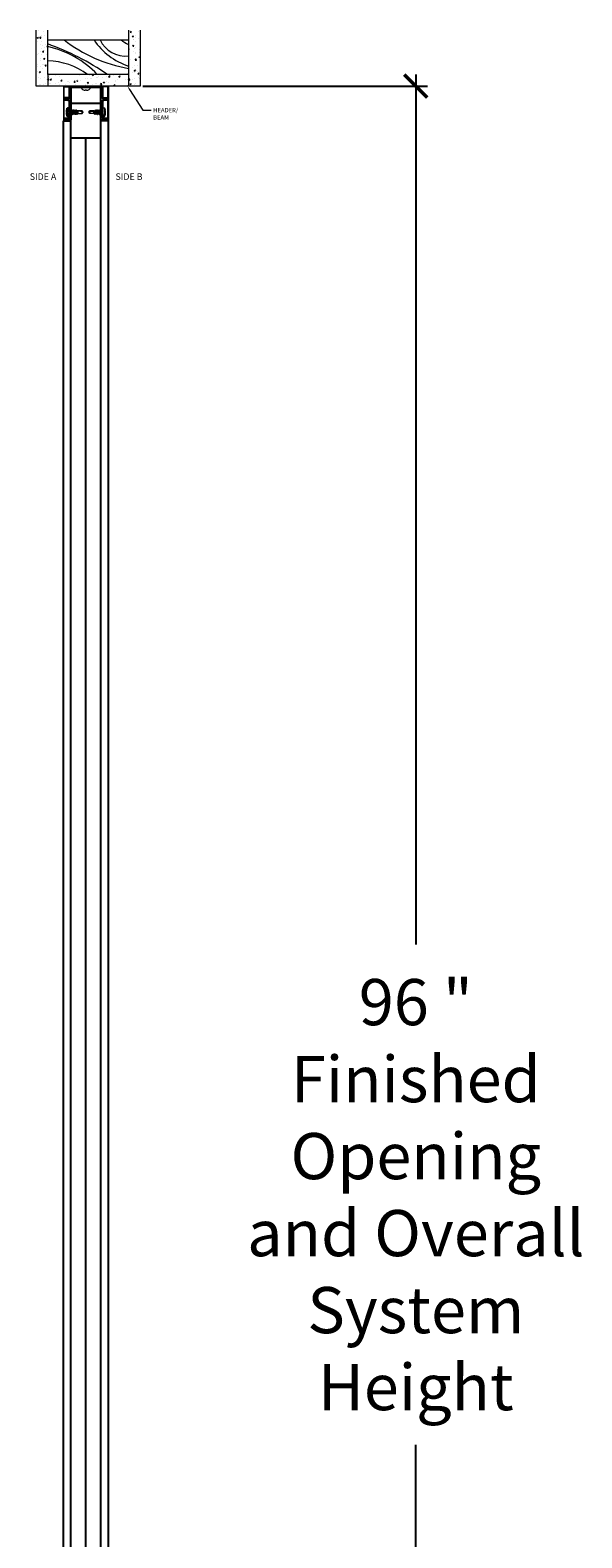
# Model space of a CAD drawing. Units: inches. Extents: x 3 to 334, y -4 to 239.
# Drawn here: x 183 to 207, y 64 to 129 of the extents above; entities that cross this region are included whole.
import ezdxf
from ezdxf import colors
from ezdxf.entities.mleader import LeaderData, LeaderLine
from ezdxf.math import Vec2, Vec3

# ---------------------------------------------------------------- set-up
doc = ezdxf.new("R2010")
doc.units = ezdxf.units.IN
doc.header["$LTSCALE"] = 0.5
doc.header["$MEASUREMENT"] = 0
doc.linetypes.add('DASHED2', pattern=[0.375, 0.25, -0.125])
doc.linetypes.add('SLD-Solid', pattern=[0])
for name, color, linetype, lineweight in [('Dimmensions', 84, 'Continuous', 20), ('Hardware', 7, 'Continuous', 20), ('Opening(s)', 1, 'Continuous', 18)]:
    doc.layers.add(name, color=color, linetype=linetype, lineweight=lineweight)
doc.styles.add('ARIAL', font='arial.ttf')
doc.styles.add('TSDC', font='GOTHIC.TTF')
doc.dimstyles.new('TSDC', dxfattribs={"dimtxt": 2, "dimasz": 1, "dimexe": 0.5, "dimexo": 0.125, "dimgap": 1, "dimtad": 0, "dimtih": 1, "dimtoh": 1, "dimdec": 4, "dimzin": 0, "dimdsep": 46, "dimlunit": 5, "dimtxsty": 'TSDC', "dimblk": 'ARCHTICK', "dimcen": 0.09, "dimdle": 0.5, "dimadec": 0, "dimazin": 0, "dimtfac": 1, "dimtdec": 4, "dimtofl": 0, "dimtmove": 0, "dimatfit": 3, "dimfxl": 1, "dimtolj": 1, "dimtzin": 0, "dimarcsym": 0})

# ---------------------------------------------------------------- blocks, each defined once
blk = doc.blocks.new('_ArchTick')
at = {"color": 0, "linetype": 'ByBlock', "const_width": 0.15}
blk.add_lwpolyline([(-0.5, -0.5), (0.5, 0.5)], dxfattribs=at)
blk = doc.blocks.new('*D4')
at = {"layer": 'Defpoints', "color": 0, "transparency": 16777216}
for p in [(188.215, 126.882), (187.621, 30.882), (200.149, 30.882)]:
    blk.add_point(p, dxfattribs=at)
at = {"layer": 'Dimmensions', "color": 0, "lineweight": -2, "transparency": 16777216}
for p, q in [((200.149, 127.382), (200.149, 89.713)), ((188.34, 126.882), (200.649, 126.882)), ((200.149, 30.382), (200.149, 68.051)), ((187.746, 30.882), (200.649, 30.882))]:
    blk.add_line(p, q, dxfattribs=at)
for p, rotation in [((200.149, 126.882), 90), ((200.149, 30.882), 270)]:
    blk.add_blockref('_ArchTick', p, dxfattribs=dict(at, rotation=rotation))
at = {"layer": 'Dimmensions', "color": 0, "transparency": 16777216, "insert": (200.149, 78.882), "char_height": 2, "attachment_point": 5, "style": 'TSDC'}
blk.add_mtext('\\A1;96 "\\PFinished\\POpening\\Pand Overall\\PSystem\\PHeight', dxfattribs=at)
blk = doc.blocks.new('FP U Base Support')
at = {"color": 3}
blk.add_lwpolyline([(0.753, -0.539), (0.756, -0.543), (0.758, -0.546), (0.762, -0.547), (0.767, -0.549), (0.771, -0.55), (0.775, -0.55), (0.779, -0.549), (0.782, -0.547), (0.786, -0.546), (0.789, -0.543), (0.792, -0.539), (0.793, -0.536), (0.794, -0.532), (0.794, -0.528), (0.84, -0.528), (0.91, -0.55), (0.91, -0.59), (0.91, -0.594), (0.908, -0.599), (0.907, -0.601), (0.904, -0.606), (0.901, -0.608), (0.897, -0.61), (0.894, -0.611), (0.89, -0.612), (0.886, -0.612), (0.882, -0.612), (0.878, -0.611), (0.875, -0.608), (0.871, -0.606), (0.869, -0.603), (0.764, -0.603), (0.764, -0.618), (0.713, -0.618), (0.713, -1.121), (0.701, -1.132), (0.713, -1.143), (0.713, -1.379), (0.764, -1.379), (0.764, -1.393), (0.869, -1.393), (0.871, -1.39), (0.875, -1.388), (0.878, -1.386), (0.882, -1.385), (0.886, -1.383), (0.89, -1.383), (0.894, -1.385), (0.897, -1.386), (0.901, -1.389), (0.904, -1.392), (0.907, -1.394), (0.908, -1.399), (0.91, -1.401), (0.91, -1.406), (0.91, -1.446), (0.84, -1.468), (0.794, -1.468), (0.794, -1.465), (0.793, -1.461), (0.792, -1.457), (0.79, -1.454), (0.788, -1.451), (0.783, -1.449), (0.781, -1.447), (0.776, -1.446), (0.772, -1.446), (0.768, -1.446), (0.765, -1.447), (0.761, -1.449), (0.758, -1.451), (0.756, -1.454), (0.753, -1.457), (0.751, -1.461), (0.75, -1.465), (0.75, -1.468), (0.65, -1.468), (0.65, -0.063), (0.011, -0.063), (0, -0.051), (-0.011, -0.063), (-0.65, -0.063), (-0.65, -1.468), (-0.75, -1.468), (-0.75, -1.465), (-0.751, -1.461), (-0.753, -1.457), (-0.756, -1.454), (-0.758, -1.451), (-0.761, -1.449), (-0.765, -1.447), (-0.768, -1.446), (-0.772, -1.446), (-0.776, -1.446), (-0.781, -1.447), (-0.783, -1.449), (-0.788, -1.451), (-0.79, -1.454), (-0.792, -1.457), (-0.793, -1.461), (-0.794, -1.465), (-0.794, -1.468), (-0.84, -1.468), (-0.91, -1.446), (-0.91, -1.406), (-0.91, -1.401), (-0.908, -1.399), (-0.907, -1.394), (-0.904, -1.392), (-0.901, -1.389), (-0.897, -1.386), (-0.894, -1.385), (-0.89, -1.383), (-0.886, -1.383), (-0.882, -1.385), (-0.878, -1.386), (-0.875, -1.388), (-0.871, -1.39), (-0.869, -1.393), (-0.764, -1.393), (-0.764, -1.379), (-0.713, -1.379), (-0.713, -1.143), (-0.701, -1.132), (-0.713, -1.121), (-0.713, -0.618), (-0.764, -0.618), (-0.764, -0.603), (-0.869, -0.603), (-0.871, -0.606), (-0.875, -0.608), (-0.878, -0.611), (-0.882, -0.612), (-0.886, -0.612), (-0.89, -0.612), (-0.894, -0.611), (-0.897, -0.61), (-0.901, -0.608), (-0.904, -0.606), (-0.907, -0.601), (-0.908, -0.599), (-0.91, -0.594), (-0.91, -0.59), (-0.91, -0.55), (-0.84, -0.528), (-0.794, -0.528), (-0.794, -0.532), (-0.793, -0.536), (-0.792, -0.539), (-0.789, -0.543), (-0.786, -0.546), (-0.782, -0.547), (-0.779, -0.549), (-0.775, -0.55), (-0.771, -0.55), (-0.767, -0.549), (-0.762, -0.547), (-0.758, -0.546), (-0.756, -0.543), (-0.753, -0.539), (-0.751, -0.536), (-0.75, -0.532), (-0.75, -0.528), (-0.713, -0.528), (-0.713, 0), (0.713, 0), (0.713, -0.528), (0.75, -0.528), (0.75, -0.532), (0.751, -0.536)], close=True, dxfattribs=at)
blk = doc.blocks.new('Trim (Rectangular)')
at = {"lineweight": 9}
for p, q in [((-0.324, 0.747), (-0.324, 0.733)), ((-0.015, 0.757), (-0.314, 0.757)), ((-0.314, 0.723), (-0.211, 0.723)), ((0, -0.742), (0, 0.742)), ((-0.033, -0.28), (-0.033, -0.706)), ((-0.261, -0.731), (-0.261, -0.747)), ((-0.048, -0.721), (-0.251, -0.721)), ((-0.251, -0.757), (-0.015, -0.757))]:
    blk.add_line(p, q, dxfattribs=at)
for points in [[(-0.211, 0.723), (-0.211, 0.717)], [(-0.211, 0.717), (-0.211, 0.716), (-0.21, 0.715), (-0.21, 0.713), (-0.208, 0.713), (-0.207, 0.712), (-0.206, 0.712), (-0.204, 0.712), (-0.203, 0.713)], [(-0.033, 0.721), (-0.054, 0.729), (-0.075, 0.733), (-0.097, 0.736), (-0.119, 0.736), (-0.142, 0.733), (-0.163, 0.728), (-0.183, 0.721), (-0.203, 0.713)], [(-0.203, -0.222), (-0.204, -0.22), (-0.206, -0.22), (-0.207, -0.22), (-0.208, -0.222), (-0.21, -0.222), (-0.21, -0.223), (-0.211, -0.224), (-0.211, -0.226)], [(-0.211, -0.226), (-0.211, -0.231)], [(-0.203, -0.222), (-0.183, -0.231), (-0.163, -0.237), (-0.142, -0.243), (-0.119, -0.246), (-0.097, -0.246), (-0.075, -0.243), (-0.054, -0.237), (-0.033, -0.231)]]:
    blk.add_lwpolyline(points, dxfattribs=at)
for points in [[(-0.033, 0.721), (-0.033, -0.231, -0.414214)], [(-0.211, -0.231), (-0.251, -0.231, 0.414214), (-0.261, -0.241), (-0.261, -0.256, 0.414214), (-0.251, -0.265), (-0.048, -0.265)]]:
    blk.add_lwpolyline(points, format="xyb", dxfattribs=at)
for centre, radius, start, end in [((-0.314, 0.747), 0.01, 90, 180), ((-0.314, 0.733), 0.01, 180, 270), ((-0.015, 0.742), 0.015, 0, 90), ((-0.048, -0.28), 0.015, 0, 90), ((-0.251, -0.731), 0.01, 90, 180), ((-0.251, -0.747), 0.01, 180, 270), ((-0.048, -0.706), 0.015, 270, 360), ((-0.015, -0.742), 0.015, 270, 0)]:
    blk.add_arc(centre, radius, start, end, dxfattribs=at)
blk = doc.blocks.new('A$C03943E2D')
at = {"color": 8, "linetype": 'DASHED2', "ltscale": 0.02}
for p, q in [((0.028, 0.11), (0.017, 0.11)), ((0.026, 0.243), (0.019, 0.243)), ((0.044, 0.212), (0.055, 0.212)), ((0.046, 0.079), (0.053, 0.079)), ((0.084, 0.11), (0.073, 0.11)), ((0.081, 0.243), (0.074, 0.243)), ((0.099, 0.212), (0.111, 0.212)), ((0.102, 0.079), (0.109, 0.079)), ((0.109, 0.21), (0.112, 0.215)), ((0.112, 0.084), (0.11, 0.08))]:
    blk.add_line(p, q, dxfattribs=at)
at = {"color": 7, "linetype": 'SLD-Solid', "lineweight": 15}
for p, q in [((0.113, 0.314), (0.112, 0.008)), ((0.121, 0.322), (0.185, 0.319)), ((0.121, 0.322), (0.121, 0)), ((0.184, 0.003), (0.121, 0)), ((0.185, 0.161), (0.184, 0.003)), ((0.185, 0.319), (0.185, 0.161)), ((0.202, 0.016), (0.202, 0.305)), ((0.221, 0.234), (0.221, 0.233)), ((0.225, 0.174), (0.221, 0.173)), ((0.221, 0.173), (0.221, 0.149)), ((0.221, 0.149), (0.225, 0.148)), ((0.221, 0.089), (0.221, 0.087))]:
    blk.add_line(p, q, dxfattribs=at)
for centre, radius, start, end in [((0.12, 0.008), 0.008, 179.9255, 272.9255), ((0.121, 0.314), 0.008, 86.9255, 179.9255), ((0.183, 0.023), 0.02, 272.9255, 340.1426), ((0.184, 0.299), 0.02, 19.7084, 86.9255), ((-0.199, 0.161), 0.427, 9.8272, 19.7084), ((-0.199, 0.161), 0.427, 340.1426, 350.0238), ((-0.201, 0.161), 0.428, 5.255, 9.6608), ((-0.201, 0.161), 0.428, 350.1902, 354.596), ((-0.137, 0.172), 0.364, 1.5486, 4.5488), ((0.16, 0.186), 0.0667, 349.0644, 355.997), ((0.16, 0.136), 0.0667, 3.854, 10.7866), ((-0.137, 0.151), 0.364, 355.3022, 358.3024)]:
    blk.add_arc(centre, radius, start, end, dxfattribs=at)
at = {"color": 8, "linetype": 'DASHED2', "ltscale": 0.02}
for points, knots in [([(0, 0.119), (0, 0.122), (0.001, 0.126), (0.002, 0.139), (0.004, 0.15), (0.006, 0.172), (0.007, 0.183), (0.009, 0.198), (0.01, 0.202), (0.011, 0.211), (0.011, 0.215), (0.013, 0.227), (0.014, 0.233), (0.017, 0.241), (0.018, 0.243), (0.019, 0.243)], [0.3256423, 0.3256423, 0.3256423, 0.3256423, 0.375, 0.375, 0.5, 0.5, 0.625, 0.625, 0.6875, 0.6875, 0.75, 0.75, 0.875, 0.875, 1, 1, 1, 1]), ([(0, 0.082), (0, 0.083), (0.001, 0.084), (0.002, 0.089), (0.004, 0.096), (0.005, 0.107), (0.006, 0.111), (0.007, 0.12), (0.008, 0.125), (0.009, 0.139), (0.011, 0.15), (0.013, 0.172), (0.014, 0.183), (0.016, 0.198), (0.016, 0.202), (0.018, 0.211), (0.018, 0.215), (0.02, 0.227), (0.021, 0.233), (0.024, 0.241), (0.025, 0.243), (0.026, 0.243)], [0.0843346, 0.0843346, 0.0843346, 0.0843346, 0.125, 0.125, 0.25, 0.25, 0.3125, 0.3125, 0.375, 0.375, 0.5, 0.5, 0.625, 0.625, 0.6875, 0.6875, 0.75, 0.75, 0.875, 0.875, 1, 1, 1, 1]), ([(0, 0.213), (0.003, 0.217), (0.008, 0.227), (0.014, 0.236), (0.017, 0.242)], [0.0954706, 0.0954706, 0.0954706, 0.0954706, 0.4975948, 1, 1, 1, 1]), ([(0.018, 0.113), (0.015, 0.107), (0.009, 0.097), (0.003, 0.087), (0, 0.082)], [0, 0, 0, 0, 0.4975955, 0.9629318, 0.9629318, 0.9629318, 0.9629318]), ([(0.018, 0.113), (0.019, 0.113), (0.02, 0.115), (0.021, 0.119), (0.023, 0.125), (0.025, 0.133), (0.026, 0.142), (0.028, 0.151), (0.03, 0.161), (0.032, 0.171), (0.033, 0.181), (0.035, 0.189), (0.037, 0.197), (0.039, 0.203), (0.04, 0.208), (0.042, 0.211), (0.043, 0.212), (0.044, 0.212)], [0, 0, 0, 0, 0.032359, 0.103032, 0.173206, 0.241456, 0.308129, 0.377167, 0.447673, 0.518179, 0.587218, 0.65389, 0.722141, 0.792315, 0.862988, 0.932671, 1, 1, 1, 1]), ([(0.026, 0.243), (0.026, 0.243), (0.027, 0.243), (0.027, 0.242), (0.027, 0.242)], [0, 0, 0, 0, 0.843159, 1, 1, 1, 1]), ([(0.027, 0.242), (0.031, 0.236), (0.037, 0.226), (0.043, 0.216), (0.045, 0.212)], [0, 0, 0, 0, 0.602493, 1, 1, 1, 1]), ([(0.045, 0.08), (0.042, 0.086), (0.036, 0.096), (0.03, 0.106), (0.027, 0.11)], [0, 0, 0, 0, 0.540229, 1, 1, 1, 1]), ([(0.054, 0.209), (0.053, 0.209), (0.053, 0.208), (0.051, 0.203), (0.049, 0.197), (0.048, 0.189), (0.046, 0.181), (0.044, 0.171), (0.042, 0.161), (0.04, 0.151), (0.039, 0.142), (0.037, 0.133), (0.035, 0.125), (0.034, 0.119), (0.032, 0.114), (0.03, 0.111), (0.029, 0.111), (0.028, 0.11)], [0, 0, 0, 0, 0.033497, 0.104087, 0.174178, 0.242349, 0.308942, 0.3779, 0.448323, 0.518746, 0.587703, 0.654297, 0.722467, 0.792559, 0.863149, 0.93275, 1, 1, 1, 1]), ([(0.045, 0.081), (0.045, 0.08), (0.046, 0.079), (0.046, 0.079), (0.046, 0.079)], [0, 0, 0, 0, 0.165862, 1, 1, 1, 1]), ([(0.046, 0.079), (0.047, 0.079), (0.049, 0.081), (0.051, 0.089), (0.052, 0.096), (0.054, 0.107), (0.055, 0.111), (0.056, 0.12), (0.056, 0.125), (0.058, 0.139), (0.059, 0.15), (0.062, 0.172), (0.063, 0.183), (0.065, 0.198), (0.065, 0.202), (0.066, 0.211), (0.067, 0.215), (0.069, 0.226), (0.07, 0.233), (0.072, 0.241), (0.073, 0.243), (0.074, 0.243)], [0, 0, 0, 0, 0.125, 0.125, 0.25, 0.25, 0.3125, 0.3125, 0.375, 0.375, 0.5, 0.5, 0.625, 0.625, 0.6875, 0.6875, 0.75, 0.75, 0.875, 0.875, 1, 1, 1, 1]), ([(0.053, 0.079), (0.054, 0.079), (0.056, 0.081), (0.058, 0.089), (0.059, 0.096), (0.061, 0.107), (0.062, 0.111), (0.063, 0.12), (0.063, 0.125), (0.065, 0.139), (0.066, 0.15), (0.069, 0.172), (0.07, 0.183), (0.072, 0.198), (0.072, 0.202), (0.073, 0.211), (0.074, 0.215), (0.075, 0.226), (0.077, 0.233), (0.079, 0.241), (0.08, 0.243), (0.081, 0.243)], [0, 0, 0, 0, 0.125, 0.125, 0.25, 0.25, 0.3125, 0.3125, 0.375, 0.375, 0.5, 0.5, 0.625, 0.625, 0.6875, 0.6875, 0.75, 0.75, 0.875, 0.875, 1, 1, 1, 1]), ([(0.054, 0.21), (0.057, 0.214), (0.063, 0.225), (0.069, 0.236), (0.073, 0.242)], [0, 0, 0, 0, 0.438643, 1, 1, 1, 1]), ([(0.074, 0.113), (0.071, 0.107), (0.064, 0.097), (0.058, 0.086), (0.055, 0.08)], [0, 0, 0, 0, 0.4976909, 1, 1, 1, 1]), ([(0.074, 0.113), (0.074, 0.113), (0.075, 0.115), (0.077, 0.119), (0.079, 0.125), (0.08, 0.133), (0.082, 0.141), (0.084, 0.151), (0.085, 0.161), (0.087, 0.171), (0.089, 0.181), (0.091, 0.189), (0.092, 0.197), (0.094, 0.203), (0.096, 0.208), (0.098, 0.211), (0.099, 0.211), (0.099, 0.212)], [0, 0, 0, 0, 0.032384, 0.103056, 0.173228, 0.241477, 0.308147, 0.377184, 0.447688, 0.518192, 0.587229, 0.653899, 0.722148, 0.79232, 0.862992, 0.932673, 1, 1, 1, 1]), ([(0.081, 0.243), (0.082, 0.243), (0.082, 0.243), (0.083, 0.242), (0.083, 0.242)], [0, 0, 0, 0, 0.853524, 1, 1, 1, 1]), ([(0.083, 0.242), (0.086, 0.236), (0.092, 0.226), (0.098, 0.216), (0.101, 0.212)], [0, 0, 0, 0, 0.5385045, 1, 1, 1, 1]), ([(0.1, 0.08), (0.099, 0.083), (0.097, 0.087), (0.093, 0.093), (0.089, 0.099), (0.086, 0.105), (0.084, 0.109), (0.083, 0.11)], [0, 0, 0, 0, 0.223843, 0.426147, 0.609882, 0.856169, 1, 1, 1, 1]), ([(0.109, 0.209), (0.109, 0.209), (0.108, 0.208), (0.107, 0.203), (0.105, 0.197), (0.103, 0.189), (0.102, 0.181), (0.1, 0.171), (0.098, 0.161), (0.096, 0.151), (0.094, 0.141), (0.093, 0.133), (0.091, 0.125), (0.089, 0.119), (0.087, 0.114), (0.086, 0.111), (0.084, 0.111), (0.084, 0.11)], [0, 0, 0, 0, 0.03554, 0.105981, 0.175924, 0.24395, 0.310403, 0.379215, 0.449489, 0.519763, 0.588575, 0.655028, 0.723054, 0.792998, 0.863438, 0.932892, 1, 1, 1, 1]), ([(0.1, 0.081), (0.101, 0.08), (0.101, 0.079), (0.102, 0.079), (0.102, 0.079)], [0, 0, 0, 0, 0.166451, 1, 1, 1, 1]), ([(0.102, 0.079), (0.103, 0.079), (0.104, 0.08), (0.105, 0.085), (0.106, 0.088), (0.108, 0.098), (0.109, 0.103), (0.111, 0.116), (0.112, 0.122), (0.112, 0.13)], [0, 0, 0, 0, 0.25, 0.25, 0.5, 0.5, 0.75, 0.75, 1, 1, 1, 1])]:
    blk.add_open_spline(points, degree=3, knots=knots, dxfattribs=at)
blk.add_open_spline([(0.109, 0.079), (0.11, 0.079), (0.111, 0.081), (0.112, 0.085)], degree=3, dxfattribs=at)
blk = doc.blocks.new('A$C46DD53D0')
at = {"color": 7, "linetype": 'SLD-Solid', "lineweight": 15}
for p, q in [((0, 0.162), (0.036, 0.212)), ((0.035, 0.111), (0, 0.162)), ((0.035, 0.111), (0.035, 0.177)), ((0.194, 0.111), (0.035, 0.111)), ((0.036, 0.212), (0.188, 0.212)), ((0.036, 0.21), (0.036, 0.212)), ((0.179, 0.21), (0.036, 0.21)), ((0.187, 0.139), (0.188, 0.212)), ((0.187, 0.139), (0.191, 0.139)), ((0.188, 0.212), (0.201, 0.226)), ((0.191, 0.139), (0.191, 0.148)), ((0.196, 0.104), (0.192, 0.111)), ((0.201, 0.226), (0.209, 0.212)), ((0.219, 0.08), (0.202, 0.096)), ((0.203, 0.225), (0.21, 0.212)), ((0.209, 0.212), (0.22, 0.212)), ((0.219, 0.103), (0.219, 0.079)), ((0.219, 0.079), (0.219, 0.08)), ((0.249, 0.111), (0.238, 0.111)), ((0.247, 0.243), (0.24, 0.243)), ((0.265, 0.212), (0.276, 0.212)), ((0.267, 0.079), (0.274, 0.079)), ((0.305, 0.111), (0.294, 0.111)), ((0.302, 0.243), (0.295, 0.243)), ((0.32, 0.212), (0.331, 0.212)), ((0.323, 0.079), (0.33, 0.079)), ((0.36, 0.111), (0.349, 0.111)), ((0.358, 0.243), (0.351, 0.243)), ((0.376, 0.212), (0.387, 0.212)), ((0.378, 0.079), (0.385, 0.079))]:
    blk.add_line(p, q, dxfattribs=at)
at = {"color": 7, "linetype": 'SLD-Solid', "lineweight": 15, "extrusion": (0, 0, -1)}
blk.add_ellipse((0.01, 0.162), major_axis=(0.191, 0.05), ratio=0.044686, start_param=-1.425836, end_param=-0.46961, dxfattribs=at)
at = {"color": 7, "linetype": 'SLD-Solid', "lineweight": 15}
for points, knots in [([(0.036, 0.21), (0.031, 0.203), (0.026, 0.196), (0.019, 0.184), (0.017, 0.181), (0.013, 0.173), (0.011, 0.169), (0.011, 0.165)], [0, 0, 0, 0, 0.5, 0.5, 0.75, 0.75, 1, 1, 1, 1]), ([(0.201, 0.226), (0.201, 0.226), (0.201, 0.223), (0.2, 0.217), (0.2, 0.214), (0.199, 0.208), (0.198, 0.205), (0.197, 0.197), (0.197, 0.193), (0.196, 0.184), (0.195, 0.18), (0.194, 0.171), (0.193, 0.166), (0.192, 0.157), (0.191, 0.153), (0.191, 0.148)], [0, 0, 0, 0, 0.25, 0.25, 0.375, 0.375, 0.5, 0.5, 0.625, 0.625, 0.75, 0.75, 0.875, 0.875, 1, 1, 1, 1]), ([(0.191, 0.139), (0.192, 0.143), (0.192, 0.147), (0.194, 0.156), (0.195, 0.16), (0.197, 0.168), (0.198, 0.173), (0.2, 0.181), (0.201, 0.185), (0.203, 0.192), (0.204, 0.195), (0.205, 0.201), (0.206, 0.204), (0.208, 0.208), (0.208, 0.209), (0.209, 0.211), (0.209, 0.212), (0.209, 0.212)], [0, 0, 0, 0, 0.125, 0.125, 0.25, 0.25, 0.375, 0.375, 0.5, 0.5, 0.625, 0.625, 0.75, 0.75, 0.875, 0.875, 1, 1, 1, 1]), ([(0.219, 0.21), (0.219, 0.209), (0.218, 0.208), (0.216, 0.204), (0.214, 0.197), (0.213, 0.19), (0.211, 0.181), (0.209, 0.171), (0.208, 0.161), (0.206, 0.151), (0.204, 0.142), (0.202, 0.133), (0.201, 0.125), (0.199, 0.119), (0.197, 0.114), (0.195, 0.111), (0.194, 0.111), (0.194, 0.111)], [0, 0, 0, 0, 0.033653, 0.104232, 0.174312, 0.242471, 0.309055, 0.378001, 0.448412, 0.518824, 0.58777, 0.654353, 0.722512, 0.792593, 0.863171, 0.932761, 1, 1, 1, 1]), ([(0.196, 0.104), (0.197, 0.104), (0.198, 0.101), (0.201, 0.098), (0.204, 0.094), (0.207, 0.093), (0.21, 0.093), (0.213, 0.095), (0.216, 0.099), (0.218, 0.102), (0.219, 0.103)], [0, 0, 0, 0, 0.039214, 0.161137, 0.306645, 0.456278, 0.604211, 0.75574, 0.876899, 1, 1, 1, 1]), ([(0.203, 0.225), (0.203, 0.225), (0.202, 0.226), (0.202, 0.226), (0.201, 0.226), (0.201, 0.226)], [0, 0, 0, 0, 0.032319, 0.723478, 1, 1, 1, 1]), ([(0.219, 0.103), (0.219, 0.106), (0.22, 0.109), (0.22, 0.116), (0.221, 0.119), (0.222, 0.129), (0.223, 0.137), (0.225, 0.153), (0.226, 0.161), (0.228, 0.178), (0.228, 0.186), (0.23, 0.2), (0.231, 0.207), (0.233, 0.219), (0.234, 0.225), (0.235, 0.234), (0.236, 0.238), (0.238, 0.242), (0.239, 0.243), (0.24, 0.243)], [0, 0, 0, 0, 0.0625, 0.0625, 0.125, 0.125, 0.25, 0.25, 0.375, 0.375, 0.5, 0.5, 0.625, 0.625, 0.75, 0.75, 0.875, 0.875, 1, 1, 1, 1]), ([(0.219, 0.079), (0.22, 0.08), (0.221, 0.082), (0.223, 0.09), (0.225, 0.097), (0.226, 0.108), (0.227, 0.112), (0.228, 0.121), (0.229, 0.126), (0.23, 0.14), (0.231, 0.151), (0.234, 0.173), (0.235, 0.184), (0.237, 0.198), (0.237, 0.203), (0.238, 0.211), (0.239, 0.216), (0.241, 0.227), (0.242, 0.233), (0.244, 0.241), (0.246, 0.243), (0.247, 0.243)], [0, 0, 0, 0, 0.125, 0.125, 0.25, 0.25, 0.3125, 0.3125, 0.375, 0.375, 0.5, 0.5, 0.625, 0.625, 0.6875, 0.6875, 0.75, 0.75, 0.875, 0.875, 1, 1, 1, 1]), ([(0.219, 0.21), (0.222, 0.215), (0.228, 0.225), (0.235, 0.236), (0.238, 0.242)], [0, 0, 0, 0, 0.438695, 1, 1, 1, 1]), ([(0.239, 0.113), (0.236, 0.108), (0.23, 0.098), (0.224, 0.087), (0.22, 0.081)], [0, 0, 0, 0, 0.4386976, 1, 1, 1, 1]), ([(0.239, 0.113), (0.24, 0.114), (0.24, 0.115), (0.242, 0.119), (0.244, 0.125), (0.246, 0.133), (0.247, 0.142), (0.249, 0.151), (0.251, 0.161), (0.253, 0.171), (0.254, 0.181), (0.256, 0.19), (0.258, 0.197), (0.259, 0.204), (0.261, 0.208), (0.263, 0.211), (0.264, 0.212), (0.265, 0.212)], [0, 0, 0, 0, 0.033789, 0.104358, 0.174428, 0.242578, 0.309152, 0.378088, 0.44849, 0.518892, 0.587828, 0.654402, 0.722551, 0.792622, 0.863191, 0.93277, 1, 1, 1, 1]), ([(0.247, 0.243), (0.247, 0.243), (0.248, 0.243), (0.248, 0.242), (0.248, 0.242)], [0, 0, 0, 0, 0.831774, 1, 1, 1, 1]), ([(0.248, 0.242), (0.251, 0.237), (0.257, 0.227), (0.263, 0.217), (0.266, 0.212)], [0, 0, 0, 0, 0.540195, 1, 1, 1, 1]), ([(0.266, 0.081), (0.265, 0.082), (0.263, 0.086), (0.259, 0.092), (0.255, 0.099), (0.251, 0.106), (0.249, 0.109), (0.248, 0.111)], [0, 0, 0, 0, 0.1741529, 0.3340605, 0.616977, 0.8605402, 1, 1, 1, 1]), ([(0.275, 0.21), (0.274, 0.209), (0.273, 0.208), (0.272, 0.204), (0.27, 0.197), (0.268, 0.19), (0.267, 0.181), (0.265, 0.171), (0.263, 0.161), (0.261, 0.151), (0.26, 0.142), (0.258, 0.133), (0.256, 0.125), (0.254, 0.119), (0.253, 0.114), (0.251, 0.111), (0.25, 0.111), (0.249, 0.111)], [0, 0, 0, 0, 0.032681, 0.103331, 0.173482, 0.24171, 0.30836, 0.377375, 0.447858, 0.51834, 0.587356, 0.654006, 0.722233, 0.792384, 0.863034, 0.932693, 1, 1, 1, 1]), ([(0.266, 0.081), (0.266, 0.081), (0.266, 0.079), (0.267, 0.079), (0.267, 0.079)], [0, 0, 0, 0, 0.167655, 1, 1, 1, 1]), ([(0.267, 0.079), (0.268, 0.079), (0.269, 0.081), (0.272, 0.09), (0.273, 0.096), (0.275, 0.107), (0.276, 0.112), (0.277, 0.12), (0.277, 0.125), (0.279, 0.139), (0.28, 0.15), (0.283, 0.172), (0.284, 0.183), (0.285, 0.198), (0.286, 0.202), (0.287, 0.211), (0.288, 0.215), (0.289, 0.227), (0.291, 0.233), (0.293, 0.241), (0.294, 0.243), (0.295, 0.243)], [0, 0, 0, 0, 0.125, 0.125, 0.25, 0.25, 0.3125, 0.3125, 0.375, 0.375, 0.5, 0.5, 0.625, 0.625, 0.6875, 0.6875, 0.75, 0.75, 0.875, 0.875, 1, 1, 1, 1]), ([(0.274, 0.079), (0.275, 0.079), (0.276, 0.081), (0.279, 0.09), (0.28, 0.096), (0.282, 0.107), (0.282, 0.112), (0.284, 0.12), (0.284, 0.125), (0.286, 0.139), (0.287, 0.15), (0.289, 0.172), (0.291, 0.183), (0.292, 0.198), (0.293, 0.202), (0.294, 0.211), (0.294, 0.215), (0.296, 0.227), (0.298, 0.233), (0.3, 0.241), (0.301, 0.243), (0.302, 0.243)], [0, 0, 0, 0, 0.125, 0.125, 0.25, 0.25, 0.3125, 0.3125, 0.375, 0.375, 0.5, 0.5, 0.625, 0.625, 0.6875, 0.6875, 0.75, 0.75, 0.875, 0.875, 1, 1, 1, 1]), ([(0.275, 0.21), (0.278, 0.215), (0.284, 0.226), (0.291, 0.237), (0.294, 0.242)], [0, 0, 0, 0, 0.4977301, 1, 1, 1, 1]), ([(0.295, 0.113), (0.294, 0.111), (0.291, 0.106), (0.287, 0.1), (0.283, 0.093), (0.279, 0.087), (0.277, 0.083), (0.276, 0.081)], [0, 0, 0, 0, 0.203026, 0.432713, 0.603876, 0.792086, 1, 1, 1, 1]), ([(0.295, 0.113), (0.295, 0.113), (0.296, 0.115), (0.298, 0.119), (0.299, 0.125), (0.301, 0.133), (0.303, 0.142), (0.304, 0.151), (0.306, 0.161), (0.308, 0.171), (0.31, 0.181), (0.311, 0.19), (0.313, 0.197), (0.315, 0.204), (0.317, 0.208), (0.319, 0.211), (0.32, 0.212), (0.32, 0.212)], [0, 0, 0, 0, 0.0343516, 0.1048792, 0.1749089, 0.2430188, 0.3095538, 0.3784501, 0.4488109, 0.5191717, 0.588068, 0.654603, 0.7227128, 0.7927426, 0.8632702, 0.9328094, 1, 1, 1, 1]), ([(0.302, 0.243), (0.303, 0.243), (0.303, 0.243), (0.304, 0.242), (0.304, 0.242)], [0, 0, 0, 0, 0.852173, 1, 1, 1, 1]), ([(0.304, 0.242), (0.306, 0.237), (0.312, 0.227), (0.318, 0.217), (0.321, 0.212)], [0, 0, 0, 0, 0.469683, 1, 1, 1, 1]), ([(0.321, 0.081), (0.319, 0.085), (0.313, 0.095), (0.307, 0.105), (0.304, 0.111)], [0, 0, 0, 0, 0.470012, 1, 1, 1, 1]), ([(0.33, 0.209), (0.33, 0.209), (0.329, 0.208), (0.327, 0.204), (0.326, 0.197), (0.324, 0.19), (0.322, 0.181), (0.321, 0.171), (0.319, 0.161), (0.317, 0.151), (0.315, 0.142), (0.314, 0.133), (0.312, 0.125), (0.31, 0.119), (0.308, 0.114), (0.306, 0.111), (0.305, 0.111), (0.305, 0.111)], [0, 0, 0, 0, 0.033129, 0.103745, 0.173864, 0.24206, 0.308679, 0.377663, 0.448113, 0.518563, 0.587546, 0.654165, 0.722362, 0.79248, 0.863097, 0.932724, 1, 1, 1, 1]), ([(0.321, 0.081), (0.321, 0.081), (0.322, 0.079), (0.322, 0.079), (0.323, 0.079)], [0, 0, 0, 0, 0.146897, 1, 1, 1, 1]), ([(0.323, 0.079), (0.324, 0.079), (0.325, 0.081), (0.327, 0.09), (0.329, 0.096), (0.331, 0.107), (0.331, 0.111), (0.332, 0.12), (0.333, 0.125), (0.334, 0.139), (0.336, 0.15), (0.338, 0.172), (0.339, 0.183), (0.341, 0.198), (0.342, 0.202), (0.343, 0.211), (0.343, 0.215), (0.345, 0.227), (0.346, 0.233), (0.349, 0.241), (0.35, 0.243), (0.351, 0.243)], [0, 0, 0, 0, 0.125, 0.125, 0.25, 0.25, 0.3125, 0.3125, 0.375, 0.375, 0.5, 0.5, 0.625, 0.625, 0.6875, 0.6875, 0.75, 0.75, 0.875, 0.875, 1, 1, 1, 1]), ([(0.33, 0.079), (0.331, 0.079), (0.332, 0.081), (0.334, 0.09), (0.336, 0.096), (0.337, 0.107), (0.338, 0.111), (0.339, 0.12), (0.34, 0.125), (0.341, 0.139), (0.342, 0.15), (0.345, 0.172), (0.346, 0.183), (0.348, 0.198), (0.348, 0.202), (0.349, 0.211), (0.35, 0.215), (0.352, 0.227), (0.353, 0.233), (0.356, 0.241), (0.357, 0.243), (0.358, 0.243)], [0, 0, 0, 0, 0.125, 0.125, 0.25, 0.25, 0.3125, 0.3125, 0.375, 0.375, 0.5, 0.5, 0.625, 0.625, 0.6875, 0.6875, 0.75, 0.75, 0.875, 0.875, 1, 1, 1, 1]), ([(0.33, 0.21), (0.333, 0.215), (0.34, 0.226), (0.346, 0.236), (0.349, 0.242)], [0, 0, 0, 0, 0.4976595, 1, 1, 1, 1]), ([(0.35, 0.113), (0.347, 0.107), (0.341, 0.097), (0.334, 0.086), (0.331, 0.081)], [0, 0, 0, 0, 0.497781, 1, 1, 1, 1]), ([(0.35, 0.113), (0.351, 0.113), (0.352, 0.115), (0.353, 0.119), (0.355, 0.125), (0.357, 0.133), (0.358, 0.142), (0.36, 0.151), (0.362, 0.161), (0.364, 0.171), (0.365, 0.181), (0.367, 0.189), (0.369, 0.197), (0.371, 0.204), (0.372, 0.208), (0.374, 0.211), (0.375, 0.212), (0.376, 0.212)], [0, 0, 0, 0, 0.033241, 0.103849, 0.17396, 0.242148, 0.308759, 0.377735, 0.448177, 0.518619, 0.587594, 0.654206, 0.722394, 0.792504, 0.863113, 0.932732, 1, 1, 1, 1]), ([(0.358, 0.243), (0.358, 0.243), (0.359, 0.243), (0.359, 0.242), (0.359, 0.242)], [0, 0, 0, 0, 0.841196, 1, 1, 1, 1]), ([(0.359, 0.242), (0.362, 0.236), (0.368, 0.226), (0.374, 0.216), (0.377, 0.212)], [0, 0, 0, 0, 0.5399196, 1, 1, 1, 1]), ([(0.377, 0.081), (0.374, 0.086), (0.368, 0.096), (0.362, 0.106), (0.359, 0.111)], [0, 0, 0, 0, 0.53912, 1, 1, 1, 1]), ([(0.386, 0.209), (0.385, 0.209), (0.385, 0.208), (0.383, 0.203), (0.381, 0.197), (0.379, 0.189), (0.378, 0.181), (0.376, 0.171), (0.374, 0.161), (0.372, 0.151), (0.371, 0.142), (0.369, 0.133), (0.367, 0.125), (0.366, 0.119), (0.364, 0.114), (0.362, 0.111), (0.361, 0.111), (0.36, 0.111)], [0, 0, 0, 0, 0.032355, 0.103029, 0.173203, 0.241454, 0.308126, 0.377165, 0.447671, 0.518178, 0.587216, 0.653889, 0.72214, 0.792314, 0.862988, 0.932671, 1, 1, 1, 1]), ([(0.377, 0.081), (0.377, 0.08), (0.378, 0.079), (0.378, 0.079), (0.378, 0.079)], [0, 0, 0, 0, 0.165675, 1, 1, 1, 1]), ([(0.378, 0.079), (0.379, 0.079), (0.381, 0.081), (0.383, 0.089), (0.384, 0.096), (0.386, 0.107), (0.387, 0.111), (0.387, 0.117), (0.387, 0.118), (0.388, 0.119)], [0, 0, 0, 0, 0.125, 0.125, 0.25, 0.25, 0.3125, 0.3125, 0.3256423, 0.3256423, 0.3256423, 0.3256423])]:
    blk.add_open_spline(points, degree=3, knots=knots, dxfattribs=at)
for points in [[(0.035, 0.177), (0.027, 0.173), (0.019, 0.169), (0.011, 0.165)], [(0.191, 0.148), (0.19, 0.145), (0.189, 0.142), (0.187, 0.139)], [(0.385, 0.079), (0.386, 0.079), (0.387, 0.08), (0.388, 0.082)], [(0.386, 0.21), (0.386, 0.211), (0.387, 0.212), (0.388, 0.213)], [(0.388, 0.082), (0.387, 0.081), (0.387, 0.081), (0.387, 0.08)]]:
    blk.add_open_spline(points, degree=3, dxfattribs=at)
blk.add_blockref('A$C03943E2D', (0.388, 0))

msp = doc.modelspace()

# ---------------------------------------------------------------- hatches: boundary and pattern name
at = {"layer": 'Opening(s)'}
h = msp.add_hatch(dxfattribs=at)
h.set_pattern_fill('AR-CONC', color=256, scale=0.08, style=0)
h.set_pattern_definition([(50, (-24.68746, 14), (0.57380815, -0.0502017), [0.06, -0.66]), (355, (-24.68746, 14), (-0.111001, 0.6017537), [0.048, -0.528]), (100.4514, (-24.63964, 13.9958), (0.4628075, 0.5515516), [0.0509922, -0.5609137]), (46.1842, (-24.68746, 14.16), (0.8537928, -0.1324152), [0.09, -0.99]), (96.6356, (-24.6163, 14.149), (0.7477302, 0.7792943), [0.0764882, -0.8413704]), (351.1842, (-24.6875, 14.16), (0.7477296, 0.779295), [0.072, -0.792]), (21, (-24.60746, 14.12), (0.4775256, -0.3220951), [0.06, -0.66]), (326, (-24.60746, 14.12), (0.1946523, 0.58012), [0.048, -0.528]), (71.4514, (-24.56766, 14.09316), (0.6721781, 0.2580244), [0.0509922, -0.5609137]), (37.5, (-24.68746, 14), (0.00972788, 0.26631508), [0, -0.5216, 0, -0.536, 0, -0.53]), (7.5, (-24.68746, 14), (0.21045563, 0.31552937), [0, -0.3056, 0, -0.5096, 0, -0.202]), (327.5, (-24.86586, 14), (0.42705795, -0.0180439), [0, -0.2, 0, -0.624, 0, -0.828]), (317.5, (-24.94586, 14), (0.46654894, 0.080084), [0, -0.26, 0, -0.4144, 0, -0.588])])
h.paths.add_polyline_path([(187.71475, 127.38208), (186.10001, 127.38208), (186.09966, 126.88208), (186.91462, 126.88208), (187.71475, 126.88208)])
h.paths.add_polyline_path([(186.09992, 127.25591, 0.01703875), (185.9421, 127.38208), (184.53008, 127.38208), (184.52972, 126.88208), (186.09966, 126.88208)])
h.paths.add_polyline_path([(184.53008, 127.38208), (184.27725, 127.38208), (184.21475, 127.38208), (184.21475, 126.88208), (184.52972, 126.88208)])
h.paths.add_polyline_path([(186.10001, 127.38208), (185.9421, 127.38208, -0.01703875), (186.09992, 127.25591)])
h.paths.add_polyline_path([(188.21475, 129.30355), (187.71475, 129.30355), (187.71475, 127.44458), (187.71475, 127.38208), (187.71475, 126.88208), (188.21475, 126.88208)])
h.paths.add_polyline_path([(184.21475, 127.38208), (184.21475, 129.30355), (183.71475, 129.30355), (183.71475, 126.88208), (184.21475, 126.88208)])

# ---------------------------------------------------------------- linework, layer by layer
at = {"color": 2}
for p, q in [((185.21833, 31.63208), (185.21833, 126.13208)), ((186.52147, 126.13208), (185.21833, 126.13208)), ((186.52147, 31.63208), (186.52147, 126.13208)), ((184.89471, 32.38097), (184.89471, 125.38319)), ((186.84509, 32.38097), (186.84509, 125.38319)), ((186.52147, 124.63208), (185.21833, 124.63208)), ((185.8699, 33.13208), (185.8699, 124.63208))]:
    msp.add_line(p, q, dxfattribs=at)
at = {"layer": 'Hardware', "lineweight": 15}
msp.add_lwpolyline([(185.89946, 126.70263, 0.04628266), (185.90987, 126.6996, 0.08299614), (185.91004, 126.69959, 0.14827379), (186.04299, 126.76137, 0.23654806), (186.0539, 126.78315), (186.0539, 126.79958, 0.41421356), (186.0339, 126.81958), (185.7059, 126.81958, 0.41421356), (185.6859, 126.79958), (185.6859, 126.78315, 0.23654806), (185.69681, 126.76137, 0.14827379), (185.82976, 126.69959, 0.08299614), (185.82993, 126.6996, 0.04628266), (185.84034, 126.70263, 0.28427612), (185.84066, 126.70305), (185.8422, 126.72067), (185.8976, 126.72067), (185.89914, 126.70305, 0.28427612)], format="xyb", close=True, dxfattribs=at)
at = {"layer": 'Opening(s)'}
for p, q in [((184.21475, 128.88208), (187.71475, 128.88208)), ((184.21475, 127.38208), (184.21475, 126.88208)), ((187.71475, 127.38208), (187.71475, 126.88208))]:
    msp.add_line(p, q, dxfattribs=at)
for points in [[(188.21475, 129.30355), (188.21475, 126.88208), (183.71475, 126.88208), (183.71475, 129.30355)], [(187.71475, 129.30355), (187.71475, 127.38208), (184.21475, 127.38208), (184.21475, 129.30355)]]:
    msp.add_lwpolyline(points, dxfattribs=at)
msp.add_lwpolyline([(187.71475, 129.30355), (187.71475, 127.44458, -0.41421356), (187.65225, 127.38208), (184.27725, 127.38208, -0.41421356), (184.21475, 127.44458), (184.21475, 129.30355)], format="xyb", dxfattribs=at)
for centre, radius, start, end in [((180.63351, 118.51597), 10.80021, 55.1771127, 70.6346809), ((188.76767, 133.80041), 6.24209, 231.9924139, 260.2889029), ((188.61568, 130.48664), 2.88194, 213.8321693, 251.7832872), ((187.59579, 129.41779), 1.2366, 205.6715143, 275.5206765), ((188.22798, 129.84455), 1.26995, 229.2774326, 246.1632407), ((183.28141, 124.43109), 4.26734, 43.7513232, 77.3662634), ((184.17024, 125.00404), 2.96557, 53.3103957, 89.1398735)]:
    msp.add_arc(centre, radius, start, end, dxfattribs=at)

# ---------------------------------------------------------------- block references
at = {"color": 2, "rotation": 180}
msp.add_blockref('Trim (Rectangular)', (184.89471, 126.12514), dxfattribs=at)
at = {"color": 2}
msp.add_blockref('FP U Base Support', (185.8699, 126.88208), dxfattribs=at)
at = {"color": 2, "xscale": -1, "rotation": 180}
msp.add_blockref('Trim (Rectangular)', (186.84509, 126.12514), dxfattribs=at)
at = {"color": 2, "yscale": 1.172952267468274, "zscale": 1.172952267468274}
for p, xscale, rotation in [((185.74365, 125.56078), -1.172952267468274, 359.9254970883684), ((185.99615, 125.56078), 1.172952267468274, 0.07450291163164327)]:
    msp.add_blockref('A$C46DD53D0', p, dxfattribs=dict(at, xscale=xscale, rotation=rotation))

# ---------------------------------------------------------------- texts
at = {"color": 2, "lineweight": 5, "ltscale": 100, "char_height": 0.28125, "attachment_point": 5, "style": 'ARIAL'}
for s, insert in [('\\A1;SIDE A', (184.0137, 122.96146)), ('\\A1;SIDE B', (187.73469, 122.96146))]:
    msp.add_mtext(s, dxfattribs=dict(at, insert=insert))

# ---------------------------------------------------------------- dimensions: what is measured, and where the dimension line sits
at = {"layer": 'Dimmensions'}
dim = msp.add_linear_dim(base=(200.14938, 30.88208), p1=(188.21475, 126.88208), p2=(187.6207, 30.88208), angle=90, text='<>\\PFinished\\POpening\\Pand Overall\\PSystem\\PHeight', dimstyle='TSDC', override={"dimpost": ' "\\X'}, dxfattribs=at)
dim.commit()
dim.dimension.update_dxf_attribs({"geometry": '*D4', "text_midpoint": (200.14938, 78.88208), "dimtype": 160})

# ---------------------------------------------------------------- leaders
at = {"lineweight": 5, "ltscale": 100}
ml = msp.add_multileader_mtext('Standard', dxfattribs=at)
ml.set_content('HEADER/\\PBEAM', color=256, style='TSDC')
ml.set_leader_properties(lineweight=20)
ml.build(insert=Vec2(0, 0))
ml.multileader.update_dxf_attribs({"text_right_attachment_type": 3, "dogleg_length": 0.36, "arrow_head_size": 0.18})
ctx = ml.context
ctx.base_point, ctx.char_height, ctx.arrow_head_size, ctx.landing_gap_size, ctx.plane_origin = Vec3(188.69141, 125.83947), 0.1875, 0.18, 0.09, Vec3(316.14409, 126.88219)
ctx.right_attachment = 3
notes = []
notes.append((ctx, [(0, (1, 1, 0), (188.33141, 125.83947), (1, 0), 0.36, [(0, [(187.66474, 126.88219)], 0, [])])]))
ctx.mtext.insert, ctx.mtext.width, ctx.mtext.flow_direction = Vec3(188.78141, 125.93322), 0.348105, 5
for ctx, leaders in notes:
    for number, flags, end, landing, length, lines in leaders:
        leader = LeaderData()
        leader.index, (leader.has_last_leader_line, leader.has_dogleg_vector, leader.attachment_direction) = number, flags
        leader.last_leader_point, leader.dogleg_vector, leader.dogleg_length = Vec3(end), Vec3(landing), length
        for number, points, colour, breaks in lines:
            line = LeaderLine()
            line.index, line.vertices, line.color, line.breaks = number, Vec3.list(points), colors.encode_raw_color(colour), breaks
            leader.lines.append(line)
        ctx.leaders.append(leader)

doc.saveas('drawing.dxf')
